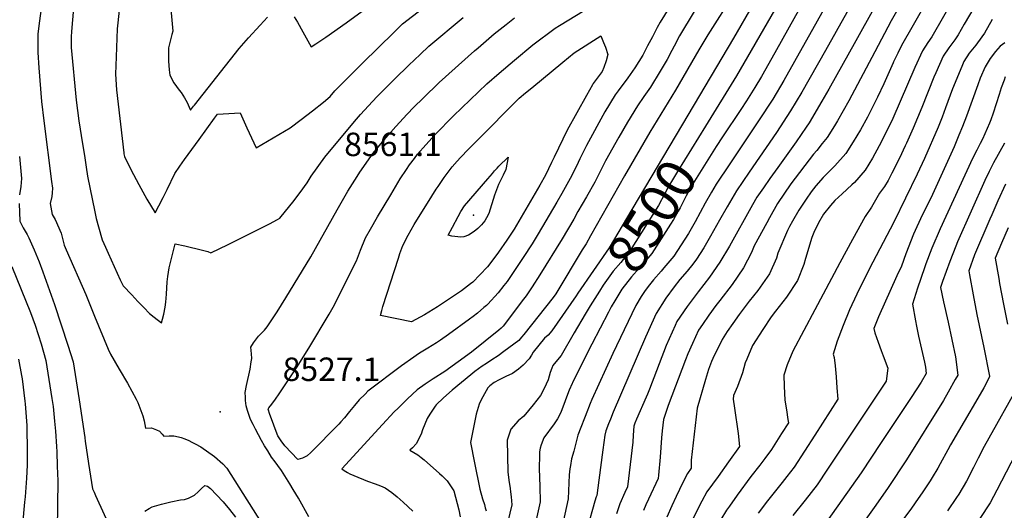
# Model space of a CAD drawing. Units: inches. Extents: x 2587939 to 2593919, y 1507422 to 1513139.
# Drawn here: x 2592678 to 2593403, y 1511676 to 1512038 of the extents above; entities that cross this region are included whole.
import ezdxf
from ezdxf.enums import TextEntityAlignment as Align

# ---------------------------------------------------------------- set-up
doc = ezdxf.new("R2010")
doc.units = ezdxf.units.IN
doc.header["$MEASUREMENT"] = 0
doc.layers.add('tile_2645_36_contour_10ft', color=252, linetype='Continuous')
doc.layers.add('tile_2645_36_spot_elev', color=62, linetype='Continuous')
doc.styles.add('Arial', font='arial.ttf')

msp = doc.modelspace()

# ---------------------------------------------------------------- linework, layer by layer
at = {"layer": 'tile_2645_36_contour_10ft'}
for points, elevation in [([(2593377.57, 1512151.72), (2593377.5, 1512151.64), (2593368.71, 1512141.71), (2593361.51, 1512132.99), (2593346.41, 1512114.32), (2593340.77, 1512104.8), (2593332.87, 1512091.36), (2593319.11, 1512067.49), (2593293.84, 1512021.99)], 8460), ([(2593394.65, 1512141.72), (2593380.25, 1512127.34), (2593377.33, 1512124.25), (2593371.23, 1512117.23), (2593355.75, 1512099.18), (2593352.86, 1512094.28), (2593345, 1512080.85), (2593319.91, 1512036.66), (2593307.8, 1512013.82)], 8450), ([(2593291.21, 1512115.15), (2593235.52, 1512015.18), (2593227.64, 1512001.22), (2593224.46, 1511995.77), (2593219.51, 1511987.43), (2593213.28, 1511977.69), (2593209.2, 1511971.35), (2593195.76, 1511951.22)], 8490), ([(2593384.84, 1512104.4), (2593365.4, 1512084.39), (2593365.08, 1512084.04), (2593364.91, 1512083.76), (2593327.68, 1512018.47), (2593324.83, 1512012.74), (2593321.77, 1512006.39), (2593321.51, 1512005.81)], 8440), ([(2593296.61, 1512092.26), (2593248.75, 1512006.62), (2593240.8, 1511992.71), (2593232.67, 1511978.91), (2593222.27, 1511962.9), (2593200.96, 1511931.19), (2593191.08, 1511916.25), (2593187.61, 1511910.47), (2593182.97, 1511902.43), (2593175.5, 1511888.62), (2593170.72, 1511879.92), (2593159.85, 1511863.19), (2593152.48, 1511854.56), (2593150.35, 1511852.3), (2593144.91, 1511845.95), (2593140.84, 1511840.86), (2593138.22, 1511837.23), (2593135.72, 1511833.49), (2593131.72, 1511826.98), (2593123.1, 1511809.03), (2593114.96, 1511791.46), (2593099.46, 1511757.56), (2593098.23, 1511754.65), (2593096.94, 1511751.41), (2593096.19, 1511749.5), (2593089.14, 1511731.39), (2593085.99, 1511719.67), (2593084.5, 1511713.83), (2593083.57, 1511709.07), (2593083.24, 1511706.64), (2593082.75, 1511702.07), (2593082.34, 1511696.18), (2593082.13, 1511690.31), (2593081.99, 1511684.45), (2593071.57, 1511637.16)], 8480), ([(2592880.05, 1512039.51), (2592882.37, 1512035.68), (2592886.54, 1512028.46), (2592892.56, 1512017.42), (2592895.97, 1512019.7), (2592903.29, 1512024.67), (2592918.28, 1512035.11), (2592976.44, 1512077.77)], 8500), ([(2593305.15, 1512075.02), (2593271.63, 1512014.83), (2593254.1, 1511984.11), (2593245.84, 1511970.4), (2593235.5, 1511954.34), (2593215.34, 1511925.19), (2593206.07, 1511911.52), (2593199.06, 1511899.56), (2593193.42, 1511889.75), (2593186.92, 1511878), (2593181.97, 1511869.45), (2593176.47, 1511861.03), (2593173.68, 1511857.43), (2593169.66, 1511852.32), (2593164.28, 1511846.03), (2593160.1, 1511840.56), (2593153.96, 1511832.25), (2593146.67, 1511821.08), (2593138.82, 1511803.55), (2593115.09, 1511748.21), (2593113.02, 1511743.2), (2593111.67, 1511739.75), (2593109.69, 1511734.65), (2593108.96, 1511731.38), (2593107.48, 1511720.66), (2593104.43, 1511698.27), (2593102.97, 1511687.05), (2593102.46, 1511685.88), (2593101.48, 1511682.68), (2593095.98, 1511662.52)], 8470), ([(2592751.02, 1512044.38), (2592749.6, 1512030.7), (2592748.79, 1512010.23), (2592748.28, 1511997.26), (2592749.02, 1511985.86), (2592754.47, 1511939.46), (2592754.6, 1511938.68), (2592754.99, 1511936.82), (2592759.74, 1511927.19), (2592765.49, 1511916.12), (2592771.54, 1511905.25), (2592777.57, 1511895.18), (2592780.35, 1511900.4), (2592783.45, 1511906.4), (2592786.51, 1511912.49), (2592792.15, 1511924.28), (2592795.86, 1511929.57), (2592799.32, 1511934.5), (2592809.93, 1511949.34), (2592821.28, 1511964.96), (2592823.59, 1511967.95), (2592827.78, 1511968.19), (2592831.97, 1511968.44), (2592836.13, 1511968.65), (2592840.15, 1511968.81), (2592840.27, 1511968.81), (2592845.19, 1511957.73), (2592850.32, 1511946.78), (2592852.15, 1511943.07), (2592877.05, 1511957.87), (2592885.3, 1511963.9), (2592893.47, 1511970.27), (2592901.59, 1511976.81), (2592906.48, 1511980.95), (2592910.01, 1511985.09), (2592928.37, 1512003.46), (2592930.39, 1512005.47), (2592953.6, 1512028.36), (2592959.88, 1512034.49), (2592997.7, 1512063.8)], 8510), ([(2592786.83, 1512069.95), (2592789.78, 1512037.15), (2592790.63, 1512029.05), (2592789.93, 1512026.64), (2592787.38, 1512016.89), (2592787.45, 1512007.04), (2592788.01, 1512000.55), (2592788.44, 1511996.75), (2592791.25, 1511990.94), (2592795.39, 1511985.5), (2592796.67, 1511983.79), (2592799.23, 1511979.99), (2592801.24, 1511976.57), (2592802.71, 1511973.13), (2592803.69, 1511970.74), (2592805.83, 1511973.75), (2592806.47, 1511974.61), (2592839.53, 1512016.38), (2592846.33, 1512024.03), (2592854.91, 1512033.36), (2592860.49, 1512039.33)], 8500), ([(2592718.4, 1512057.9), (2592715.99, 1512028.79), (2592715.68, 1512024.84), (2592715.63, 1512016.99), (2592719.49, 1511978.26), (2592721.44, 1511963.04), (2592724.11, 1511945.96), (2592725.47, 1511937.37), (2592726.81, 1511928.87), (2592727.85, 1511922.3), (2592733.24, 1511895.86), (2592734.23, 1511891.07), (2592735.86, 1511884.96), (2592738.53, 1511875.39), (2592740.96, 1511869.9), (2592742.89, 1511865.55), (2592747.35, 1511855.73), (2592751.87, 1511845.91), (2592753.93, 1511841.48), (2592760.34, 1511834.69), (2592764.85, 1511829.92), (2592769.16, 1511825.43), (2592773.53, 1511821.03), (2592776.83, 1511818.37), (2592782.22, 1511814.22), (2592782.97, 1511816.77), (2592783.89, 1511820.6), (2592784.99, 1511825.67), (2592785.42, 1511829.46), (2592785.97, 1511835.21), (2592786.57, 1511844.29), (2592787.04, 1511848.26), (2592787.87, 1511854.73), (2592792.32, 1511872.33), (2592799.41, 1511870.81), (2592812.59, 1511867.65), (2592816.46, 1511866.59), (2592818.64, 1511865.83), (2592825.3, 1511868.9), (2592830.93, 1511871.59), (2592861.75, 1511887.1), (2592867.77, 1511890.25), (2592869.52, 1511891.28), (2592873.73, 1511896.34), (2592879.09, 1511903.08), (2592884.35, 1511910.07), (2592889.53, 1511917.26), (2592892.64, 1511922.16), (2592902.56, 1511936.16), (2592924.47, 1511962.58), (2592928.79, 1511967.76), (2592934.75, 1511974.02), (2592941.05, 1511980.58), (2592954.09, 1511993.91), (2592964.64, 1512004.06), (2592972.84, 1512011.85), (2592979.22, 1512017.89), (2593004.57, 1512039.08)], 8520), ([(2593204.35, 1512056.97), (2593184.84, 1512026.26), (2593178.33, 1512015.39), (2593161.14, 1511985.47), (2593142.11, 1511954.71), (2593123.48, 1511922.35), (2593098.45, 1511878.15), (2593095.14, 1511872.46), (2593092.37, 1511867.86), (2593073.6, 1511836.71), (2593072.87, 1511835.6), (2593070.81, 1511832.73), (2593049.3, 1511805.52), (2593047.65, 1511803.56), (2593045.65, 1511801.23), (2593034.54, 1511793.07), (2593030.25, 1511789.94), (2593025.73, 1511786.77), (2593021.67, 1511784.21), (2593018.6, 1511782.28), (2593013.17, 1511778.4), (2593010.14, 1511775.9), (2592996.57, 1511764.43), (2592990.15, 1511758.94), (2592984.72, 1511753.64), (2592983.96, 1511752.79), (2592979.98, 1511746.84), (2592978.13, 1511743.65), (2592974.67, 1511735.33), (2592973.62, 1511732.11), (2592970.02, 1511724.94), (2592967.22, 1511722.01), (2592965.36, 1511720.22), (2592968.27, 1511718.51), (2592971.12, 1511716.78), (2592973.63, 1511715.01), (2592975.88, 1511713.16), (2592987.18, 1511703.23), (2592989.15, 1511701.45), (2592992.68, 1511697.8), (2592997.78, 1511690.28), (2593001.29, 1511676.43), (2593002.44, 1511671.22)], 8520), ([(2593161.2, 1512054.57), (2593149.74, 1512035.64), (2593147.61, 1512031.66), (2593144.01, 1512024.91), (2593141.7, 1512020.51), (2593140.44, 1512018.15), (2593136.84, 1512011.4), (2593131.05, 1512001.94), (2593125.8, 1511994.76), (2593118.73, 1511985.09), (2593116.65, 1511982.25), (2593109.05, 1511969.53), (2593095.42, 1511944.79), (2593090.59, 1511934.93), (2593088.03, 1511929.69), (2593083.42, 1511920.42), (2593077.24, 1511909.53), (2593073.53, 1511903.05), (2593059.9, 1511879.63), (2593055.33, 1511872.47), (2593048.81, 1511862.37), (2593042.96, 1511853.4), (2593036.93, 1511844.61), (2593034.62, 1511841.58), (2593030.41, 1511836.33), (2593022.86, 1511828.02), (2593021.69, 1511826.94), (2593019.91, 1511825.37), (2593015.03, 1511821.23), (2593011.88, 1511818.74), (2593009.25, 1511816.73), (2592993.86, 1511805.63), (2592987.9, 1511801.47), (2592984.93, 1511799.47), (2592978.62, 1511795.56), (2592972.43, 1511791.89), (2592965.7, 1511787.23), (2592961.51, 1511784.27), (2592959.19, 1511782.57), (2592934.35, 1511763.73), (2592932.23, 1511761.66), (2592927.95, 1511757.45), (2592924.49, 1511753.25), (2592920.92, 1511748.78), (2592917.04, 1511744.08), (2592914.37, 1511741.18), (2592912.85, 1511739.53), (2592892.29, 1511718.56), (2592889.69, 1511716.17), (2592886.15, 1511714.54), (2592882.72, 1511713.34), (2592873.16, 1511723.58), (2592870.48, 1511727.12), (2592867.97, 1511730.9), (2592865.95, 1511736.12), (2592863.98, 1511741.34), (2592862.14, 1511746.61), (2592860.95, 1511750.58), (2592861.47, 1511751.63), (2592863.6, 1511754.19), (2592866.39, 1511757.89), (2592869.1, 1511761.75), (2592881.74, 1511781.06), (2592890.79, 1511795.47), (2592905.79, 1511820.56), (2592908.69, 1511825.79), (2592925.9, 1511859.87), (2592928.89, 1511867.77), (2592932.67, 1511876.87), (2592936.2, 1511883.1), (2592941.54, 1511892.28), (2592951.22, 1511908.56), (2592958.18, 1511920.21), (2592962.7, 1511927.03), (2592965.1, 1511930.67), (2592968.6, 1511935.3), (2592970.96, 1511938.41), (2592977.16, 1511945.38), (2592983.91, 1511952.82), (2592997.43, 1511966.68), (2593003.57, 1511972.56), (2593022.08, 1511990.22), (2593031.19, 1511998.09), (2593042.32, 1512007.71), (2593056.02, 1512018.98), (2593072.39, 1512031.26), (2593075.67, 1512033.28), (2593093.68, 1512044.26)], 8540), ([(2593218.36, 1512049), (2593203.76, 1512023.95), (2593170.09, 1511967.2)], 8510), ([(2593367.16, 1512055.01), (2593349.96, 1512024.84), (2593347.02, 1512020.67), (2593343.06, 1512014.55), (2593337.47, 1512002.39), (2593321.1, 1511964.65), (2593316.11, 1511954.08), (2593311.13, 1511944.5), (2593306.07, 1511935.56), (2593303.42, 1511930.98), (2593300.89, 1511926.73), (2593292.94, 1511917.54), (2593290.97, 1511915.73), (2593283.86, 1511909.3), (2593278.44, 1511904.26), (2593275.24, 1511900.68), (2593270.16, 1511894.24), (2593266.32, 1511887.84), (2593262.95, 1511880.66), (2593261.44, 1511877.14), (2593256.7, 1511861.52), (2593255.55, 1511857.03), (2593250.93, 1511845.44), (2593242.77, 1511833.02), (2593234.82, 1511822.67), (2593231.61, 1511818.49), (2593225.45, 1511809.13), (2593217.8, 1511797.47), (2593213.49, 1511787.5), (2593212.28, 1511784.57), (2593210.28, 1511777.37), (2593206.65, 1511767.31), (2593203.73, 1511760.64), (2593203.62, 1511757.94), (2593204.47, 1511751.35), (2593207.1, 1511732.55), (2593208.1, 1511723.03), (2593200.13, 1511711.77), (2593192.37, 1511701), (2593184.21, 1511689.65), (2593180.31, 1511682.66), (2593177.28, 1511676.73), (2593173.08, 1511668)], 8430), ([(2593384.67, 1512053.09), (2593373.82, 1512034.26), (2593369.25, 1512026.24), (2593366.78, 1512022.76), (2593363.93, 1512018.75), (2593362.35, 1512016.76), (2593358.28, 1512010.67), (2593352.86, 1511998.47), (2593351.45, 1511995.14), (2593342.47, 1511972.74), (2593336.25, 1511957.65), (2593331.2, 1511946.52), (2593330.33, 1511944.61), (2593326.01, 1511935.46), (2593320.53, 1511924.52), (2593317.62, 1511919.03), (2593315.13, 1511914.63), (2593311.4, 1511909.81), (2593305.57, 1511899.29), (2593300.8, 1511892.49), (2593291.49, 1511875.66), (2593282.15, 1511858.32), (2593263.64, 1511823.66), (2593247.45, 1511793.18), (2593243.3, 1511783.19), (2593240.74, 1511775.67), (2593241.12, 1511767.4), (2593241.66, 1511757.18), (2593242.83, 1511749.98), (2593243.88, 1511742.83), (2593244.2, 1511740.41), (2593239.25, 1511732.58), (2593231.69, 1511720.85), (2593226.73, 1511714.12), (2593223.13, 1511709.32), (2593216.63, 1511700.99), (2593206.43, 1511687.14), (2593200.74, 1511679.15), (2593198.52, 1511676.02), (2593194.48, 1511669.16)], 8420), ([(2592693.52, 1512045.83), (2592692.33, 1512036.78), (2592691.06, 1512026.97), (2592691.05, 1512020.63), (2592691.04, 1512013.28), (2592691.93, 1512002.09), (2592693.92, 1511977.33), (2592695.67, 1511962.96), (2592701.27, 1511918.28), (2592701.96, 1511913.34), (2592701.74, 1511909.92), (2592701.5, 1511907.25), (2592700.22, 1511902.14), (2592701.78, 1511893.99), (2592703.92, 1511890.21), (2592708.23, 1511880.15), (2592710.52, 1511871.31), (2592711.92, 1511867.86), (2592726.44, 1511835.02), (2592732.86, 1511819.14), (2592742.96, 1511794.81), (2592744.71, 1511791.02), (2592751.11, 1511779.97), (2592757.2, 1511769.8), (2592763.71, 1511757.83), (2592764.85, 1511755.48), (2592768.59, 1511745.6), (2592769.39, 1511741.84), (2592770.52, 1511736.51), (2592774.82, 1511736.83), (2592778.55, 1511735.3), (2592780.72, 1511734.23), (2592782.66, 1511732.15), (2592784.04, 1511730.69), (2592787.81, 1511730.89), (2592791.27, 1511730.8), (2592794.88, 1511730.22), (2592796.88, 1511729.62), (2592799.5, 1511728.6), (2592802.37, 1511727.44), (2592804.73, 1511726.31), (2592807.13, 1511725.09), (2592811.2, 1511722.82), (2592821.3, 1511715.66), (2592827.39, 1511710.33), (2592830.38, 1511707.16), (2592861.63, 1511657.67)], 8530), ([(2593174.87, 1512043.52), (2593164.05, 1512025.51), (2593160.01, 1512017.95), (2593158.42, 1512014.92), (2593154.78, 1512008.17), (2593149.71, 1511999.69), (2593142.5, 1511987.69), (2593137.78, 1511980.92), (2593132.93, 1511974.03), (2593125.64, 1511961.99), (2593119.36, 1511950.95), (2593109.52, 1511933.51), (2593106.35, 1511927.1), (2593101.66, 1511917.85), (2593095.41, 1511906.97), (2593089.16, 1511896.1), (2593085.99, 1511890.6), (2593077.52, 1511876.04), (2593061.14, 1511849.61), (2593055.32, 1511840.6), (2593050.89, 1511834.04), (2593048.98, 1511831.48), (2593034.06, 1511811.8), (2593032.51, 1511810.24), (2593030.82, 1511808.86), (2593010.8, 1511792.54), (2592990.98, 1511778.24), (2592982.49, 1511772.99), (2592976.51, 1511769.03), (2592970.78, 1511764.87), (2592963.64, 1511758.15), (2592956.6, 1511751.36), (2592953.71, 1511748.49), (2592945.19, 1511739.28), (2592915.07, 1511706.6), (2592916.96, 1511705.29), (2592919.33, 1511703.78), (2592920.96, 1511703.01), (2592924.08, 1511701.67), (2592934.09, 1511697.56), (2592939.75, 1511695.53), (2592943.76, 1511694.11), (2592947, 1511692.66), (2592949.65, 1511690.87), (2592951.9, 1511689.14), (2592955.81, 1511685.9), (2592960.26, 1511682.05), (2592967.56, 1511675.4)], 8530), ([(2593234.03, 1512044.57), (2593206.07, 1511996.12), (2593183.13, 1511959.08)], 8500), ([(2592890.79, 1511671.14), (2592883.12, 1511685.05), (2592879.41, 1511691.4), (2592876.92, 1511695.6), (2592870.63, 1511705.25), (2592868.09, 1511709.09), (2592865.93, 1511711.8), (2592863.44, 1511715.08), (2592860.56, 1511719.73), (2592858.24, 1511723.57), (2592855.94, 1511727.41), (2592851.52, 1511735.84), (2592849.71, 1511739.32), (2592847.96, 1511742.85), (2592845.73, 1511749.6), (2592844.64, 1511753.04), (2592844.28, 1511756.82), (2592844.08, 1511759.42), (2592843.85, 1511762.72), (2592845.01, 1511767.98), (2592847.56, 1511780.02), (2592848.45, 1511785.53), (2592848.81, 1511787.76), (2592848.6, 1511791.35), (2592848.17, 1511796.25), (2592850.08, 1511799.36), (2592853.81, 1511804.44), (2592858.17, 1511808.86), (2592860.12, 1511811.09), (2592867.45, 1511822.27), (2592873.97, 1511832.49), (2592892.21, 1511862.79), (2592911.61, 1511897.3), (2592919.62, 1511911.14), (2592926.44, 1511921.99), (2592928.36, 1511925.04), (2592938.35, 1511939.05), (2592947.57, 1511950.42), (2592954.98, 1511958.85), (2592963.32, 1511967.87), (2592968.24, 1511973.01), (2592975.05, 1511979.75), (2592986.99, 1511991.14), (2593012.9, 1512014.59), (2593015.5, 1512016.85), (2593027.41, 1512027.05), (2593036.19, 1512034.07), (2593042.44, 1512038.83)], 8530), ([(2593394.47, 1512037.61), (2593388.71, 1512027.65), (2593386.7, 1512024.81), (2593382.26, 1512018.82), (2593377.51, 1512012.9), (2593373.55, 1512006.78), (2593371.92, 1512003.1), (2593365.09, 1511986.47), (2593359.89, 1511972.47), (2593357.51, 1511965.8), (2593354.52, 1511958.4), (2593344.54, 1511935.32), (2593339.18, 1511923.66), (2593321.95, 1511888.41), (2593303.7, 1511853.65), (2593294.56, 1511835.15), (2593289.25, 1511823.75), (2593284.58, 1511812.19), (2593280.23, 1511800.56), (2593277.1, 1511791.06), (2593277.96, 1511788.57), (2593278.68, 1511782.51), (2593279.36, 1511774.36), (2593279.97, 1511766.19), (2593280.55, 1511758), (2593263.59, 1511731.29), (2593256.06, 1511719.54), (2593248.4, 1511707.88), (2593243.04, 1511700.95), (2593239.62, 1511696.52), (2593228.72, 1511683.02), (2593221.84, 1511673.97)], 8410), ([(2593293.84, 1512021.99), (2593274.04, 1511986.33), (2593268.9, 1511977.42), (2593259.43, 1511961.61), (2593257.31, 1511958.36), (2593249.98, 1511947.45), (2593236.51, 1511928.66), (2593230.42, 1511920.43), (2593225.76, 1511913.69), (2593221.03, 1511906.8), (2593217.77, 1511901.11), (2593200.79, 1511870.66), (2593193.65, 1511858.76), (2593185.96, 1511847.71), (2593177.84, 1511836.87), (2593169.55, 1511826.1), (2593161.98, 1511815.04), (2593160.7, 1511812.2), (2593154.26, 1511797.46), (2593141.75, 1511765.31), (2593140.38, 1511761.69), (2593139.43, 1511759.42), (2593132.32, 1511743.15), (2593131.11, 1511740.13), (2593130.23, 1511737.91), (2593129.95, 1511731.36), (2593129.59, 1511726.26), (2593125.63, 1511693.28), (2593123.77, 1511689.25), (2593120.12, 1511680.81), (2593117.65, 1511673.44)], 8460), ([(2593403.79, 1512020.44), (2593400.16, 1512018.11), (2593396.83, 1512014.02), (2593392.91, 1512008.98), (2593391.3, 1512006.51), (2593389.17, 1512002.8), (2593385.62, 1511994.45), (2593383.71, 1511989.61), (2593375.34, 1511966.49), (2593372.52, 1511958.86), (2593369.86, 1511952.37), (2593366.26, 1511943.8), (2593349.1, 1511906.11), (2593342.79, 1511893.43), (2593336.52, 1511879.41), (2593330.68, 1511865.05), (2593327.46, 1511855.83), (2593324.07, 1511848.79), (2593310.54, 1511818.68), (2593307.1, 1511810.05), (2593308.03, 1511806.79), (2593310.32, 1511799.79), (2593312.62, 1511793.75), (2593314.14, 1511789.9), (2593317.58, 1511780.65), (2593316.31, 1511771.19), (2593273.13, 1511706.29), (2593265.37, 1511694.71), (2593256.53, 1511683.39), (2593247.46, 1511672.26)], 8400), ([(2593307.8, 1512013.82), (2593288.69, 1511977.74), (2593280.47, 1511962.92), (2593278.2, 1511959.23), (2593272.75, 1511950.63), (2593269.21, 1511946.18), (2593265.17, 1511941.13), (2593262.65, 1511938.5), (2593246.1, 1511916.53), (2593236.22, 1511902.01), (2593230.25, 1511891.47), (2593228.3, 1511887.88), (2593219.11, 1511870.81), (2593217.08, 1511865.98), (2593211.21, 1511854.68), (2593202.68, 1511842.35), (2593193.69, 1511830.62), (2593190.72, 1511826.8), (2593185.62, 1511819.76), (2593180.88, 1511812.91), (2593178.09, 1511808.68), (2593173.58, 1511798.96), (2593170.1, 1511791.21), (2593168.36, 1511786.8), (2593155.71, 1511753.21), (2593152.3, 1511743.01), (2593151.23, 1511734.52), (2593150.63, 1511729.5), (2593149.78, 1511715.1), (2593148.54, 1511701.82), (2593148.3, 1511699.51), (2593141.08, 1511684.27), (2593139.26, 1511680.13), (2593137.39, 1511675.85)], 8450), ([(2593321.51, 1512005.81), (2593314.53, 1511990.33), (2593309.75, 1511980.32), (2593302.6, 1511965.63), (2593297.31, 1511956.24), (2593291.96, 1511947.54), (2593286.62, 1511938.85), (2593278.53, 1511929.77), (2593269.93, 1511921.13), (2593264.32, 1511915.11), (2593261.07, 1511910.77), (2593257.31, 1511905.34), (2593251.84, 1511897.09), (2593247.24, 1511889.1), (2593245.04, 1511885.06), (2593243.48, 1511882.18), (2593236.45, 1511865.49), (2593235.34, 1511861.74), (2593230.35, 1511850.22), (2593221.71, 1511837.92), (2593215.31, 1511830.05), (2593207.97, 1511820.35), (2593203.19, 1511813.61), (2593199.15, 1511807.69), (2593195.46, 1511801.83), (2593188.59, 1511787.97), (2593187.46, 1511785.57), (2593185.46, 1511779.65), (2593183.22, 1511772.5), (2593176.95, 1511751.24), (2593172.49, 1511712.88), (2593172.57, 1511706.97), (2593169.92, 1511703.26), (2593166.4, 1511696.52), (2593161.48, 1511686.23), (2593158.31, 1511679.33), (2593154.66, 1511670.89)], 8440), ([(2593404.06, 1511995.35), (2593403.16, 1511992.97), (2593401.11, 1511987.35), (2593399.57, 1511982.27), (2593395, 1511968.51), (2593393.37, 1511963.63), (2593392.39, 1511961.25), (2593387.32, 1511949.44), (2593385.59, 1511946.23), (2593383.01, 1511941.47), (2593379.79, 1511935.15), (2593355.97, 1511883.46), (2593349.93, 1511869.25), (2593345.57, 1511857.56), (2593344.48, 1511854.6), (2593339.28, 1511839.76), (2593335.68, 1511828.01), (2593337.8, 1511815.69), (2593338.53, 1511811.72), (2593340.07, 1511804.22), (2593344.48, 1511785.27), (2593345.34, 1511781.53), (2593345.62, 1511776.83), (2593341.97, 1511770.4), (2593334.63, 1511759.24), (2593312.63, 1511725.95), (2593297.78, 1511703.6), (2593258.14, 1511647.33)], 8390), ([(2593170.09, 1511967.2), (2593124.96, 1511891.1), (2593112.07, 1511869.43), (2593089.02, 1511835.97)], 8510), ([(2593183.13, 1511959.08), (2593162.44, 1511925.67), (2593158.84, 1511919.52), (2593156.22, 1511914.97), (2593153.23, 1511909.34), (2593148.44, 1511900.63), (2593127.73, 1511867.38), (2593120.76, 1511858.7), (2593115.07, 1511852.1), (2593107.83, 1511841.97), (2593104.95, 1511837.51), (2593099.75, 1511829.29)], 8500), ([(2593195.76, 1511951.22), (2593191.06, 1511944.18), (2593173.68, 1511916.47), (2593169, 1511907.83), (2593164.41, 1511898.94), (2593163.02, 1511896.42), (2593159.6, 1511890.25), (2593157.46, 1511886.86), (2593143.64, 1511865.31), (2593136.29, 1511856.67), (2593134.29, 1511854.55), (2593128.72, 1511848.07), (2593121.4, 1511838.87), (2593116.34, 1511830.45), (2593113.72, 1511825.89), (2593111.62, 1511821.89)], 8490), ([(2593403.5, 1511946.42), (2593395.35, 1511932.02), (2593392.04, 1511925.77), (2593389.01, 1511919.09), (2593368.8, 1511873.74), (2593367.51, 1511870.54), (2593363.08, 1511859.3), (2593357.81, 1511844.51), (2593356.41, 1511840.28), (2593358.62, 1511829.65), (2593361.93, 1511814.75), (2593367.36, 1511788.98), (2593369.05, 1511775.59), (2593367.22, 1511772.28), (2593362.01, 1511763.1), (2593358.43, 1511756.81), (2593331.28, 1511713.12), (2593317.8, 1511692.9), (2593308.72, 1511679.75), (2593283.45, 1511644.41)], 8380), ([(2592677.62, 1511936.66), (2592679.22, 1511920.58), (2592678.61, 1511914.54), (2592677.56, 1511908.38)], 8540), ([(2593404.29, 1511916.38), (2593398.6, 1511904.01), (2593394.05, 1511893.62), (2593392.69, 1511890.45), (2593381.46, 1511864.16), (2593377.15, 1511852.55), (2593377.64, 1511849.53), (2593380.3, 1511834.89), (2593383.12, 1511820.18), (2593388.11, 1511796.01), (2593392.37, 1511774.77), (2593392.42, 1511774.45), (2593392.44, 1511774.28), (2593388.16, 1511766.36), (2593383.83, 1511758.57), (2593363.65, 1511724.35), (2593361.67, 1511720.53), (2593356.17, 1511710.16), (2593354.4, 1511707.11), (2593350.24, 1511700.08), (2593348.66, 1511697.69), (2593342.75, 1511688.78), (2593339.91, 1511684.6), (2593334.81, 1511677.55), (2593318.27, 1511655.28)], 8370), ([(2592677.45, 1511902.09), (2592677.83, 1511889.03), (2592680.34, 1511884.1), (2592683.35, 1511879.27), (2592684.5, 1511876.85), (2592688.4, 1511867.99), (2592692.12, 1511859), (2592694.87, 1511851.62), (2592703.43, 1511827.73), (2592713.26, 1511797.77), (2592717.26, 1511785.36), (2592719.41, 1511771.39), (2592721.54, 1511757.42), (2592725.76, 1511729.66), (2592725.78, 1511729.4), (2592725.92, 1511727.03), (2592728.52, 1511710.5), (2592730.02, 1511701.16), (2592731.54, 1511691.84), (2592732.59, 1511689.31), (2592733.64, 1511686.84), (2592734.88, 1511684.15), (2592744.03, 1511664.39)], 8540), ([(2593406.19, 1511884.03), (2593401.33, 1511872.85), (2593396.67, 1511861.71), (2593399.16, 1511846.81), (2593399.82, 1511843.07), (2593402.61, 1511827.92), (2593405.59, 1511813.22)], 8360), ([(2592672.04, 1511855.61), (2592685.85, 1511821.67), (2592689.24, 1511812.55), (2592693.53, 1511798.77), (2592697.1, 1511786.39), (2592699.36, 1511772.41), (2592701.48, 1511758.44), (2592702.33, 1511752.62), (2592703.46, 1511741.8), (2592704.17, 1511734.27), (2592704.9, 1511723.12), (2592705.1, 1511719.14), (2592705.51, 1511708.42), (2592705.8, 1511697.76), (2592705.48, 1511661.86)], 8550), ([(2593089.02, 1511835.97), (2593087.71, 1511834.06), (2593069.81, 1511808.15), (2593067.13, 1511805.1), (2593064.52, 1511802.73), (2593056.03, 1511792.44), (2593054.87, 1511790.31), (2593053.19, 1511787.74), (2593048.76, 1511782.85), (2593045.43, 1511780), (2593040.82, 1511776.86), (2593036, 1511774.52), (2593031.15, 1511772.18), (2593027.35, 1511770.16), (2593024.2, 1511767.65), (2593023.1, 1511766.55), (2593022.79, 1511766.23), (2593017.75, 1511757.49), (2593016.44, 1511754.17), (2593014.22, 1511746.74), (2593010.06, 1511726.04), (2593012.87, 1511710.97), (2593016.96, 1511691.51), (2593018.77, 1511684.58), (2593020.23, 1511680.39), (2593020.88, 1511677.94), (2593021.46, 1511675.61)], 8510), ([(2593099.75, 1511829.29), (2593098.16, 1511826.78), (2593094.38, 1511820.63), (2593086.47, 1511806.68), (2593076.82, 1511790.1), (2593073.99, 1511786.81), (2593070.72, 1511782.6), (2593069.9, 1511780.63), (2593068.77, 1511777.46), (2593067.95, 1511774.75), (2593067.08, 1511772.11), (2593065.82, 1511768.86), (2593062.69, 1511762.76), (2593061.5, 1511760.68), (2593056.19, 1511753.81), (2593049.31, 1511745.38), (2593044.97, 1511741.92), (2593039.79, 1511735.9), (2593037, 1511727.67), (2593037.57, 1511704.41), (2593038.29, 1511698.25), (2593039.21, 1511692.2), (2593039.53, 1511689.71), (2593039.92, 1511686.03), (2593040.49, 1511680), (2593034.2, 1511654.44)], 8500), ([(2593111.62, 1511821.89), (2593099.29, 1511798.38), (2593087.87, 1511775.68), (2593085.16, 1511770.02), (2593084.86, 1511769.35), (2593082.78, 1511764.64), (2593080.71, 1511759.27), (2593078.75, 1511753.94), (2593076.75, 1511748.73), (2593075.83, 1511746.56), (2593074.18, 1511743.31), (2593071.64, 1511739.71), (2593063.94, 1511729.31), (2593062.12, 1511724.33), (2593061.34, 1511721.83), (2593060.87, 1511719.16), (2593060.69, 1511716.7), (2593060.62, 1511706.94), (2593061.11, 1511693.61), (2593061.21, 1511682.27), (2593055.39, 1511655.7)], 8490), ([(2592677.02, 1511787.41), (2592679.09, 1511775.38), (2592679.49, 1511772.82), (2592681.56, 1511756.42), (2592681.75, 1511754.38), (2592682.93, 1511738.54), (2592683.01, 1511735.65), (2592683.36, 1511721.58), (2592683.17, 1511709.36), (2592682.84, 1511699.65), (2592681.74, 1511686.03), (2592681.41, 1511682), (2592679.81, 1511665.61), (2592678.13, 1511648.97), (2592676.69, 1511644.63)], 8560), ([(2593412.18, 1511765.54), (2593391.95, 1511729.12), (2593388.41, 1511723.07), (2593383.94, 1511714.45), (2593380.54, 1511707.55), (2593375.35, 1511697.52), (2593369.71, 1511687.92), (2593367.98, 1511685.35), (2593361.35, 1511675.68)], 8360), ([(2593431.92, 1511756.8), (2593397.76, 1511690.83), (2593392.8, 1511681.46), (2593385.19, 1511669.92)], 8350), ([(2592770.02, 1511675.37), (2592773.23, 1511677.4), (2592775.34, 1511678.59), (2592782.26, 1511680.56), (2592789.24, 1511682.22), (2592796.29, 1511683.62), (2592799.33, 1511684.04), (2592802.19, 1511685.07), (2592806.47, 1511687.23), (2592809.24, 1511689.53), (2592811.72, 1511691.99), (2592814.28, 1511694.3), (2592816.15, 1511693.85), (2592818.28, 1511692.19), (2592822.81, 1511687.41), (2592827.62, 1511682.14), (2592832.3, 1511676.64), (2592836.86, 1511670.94)], 8540)]:
    msp.add_lwpolyline(points, dxfattribs=dict(at, elevation=elevation))
for points, elevation in [([(2592943.65, 1511819.59), (2592944.61, 1511823.3), (2592945.49, 1511826.3), (2592956.88, 1511861.83), (2592958.01, 1511865.15), (2592960.03, 1511871.06), (2592964.1, 1511878.84), (2592968.53, 1511886.55), (2592981.49, 1511907.47), (2592984.74, 1511912.56), (2592986.11, 1511914.62), (2592990.55, 1511921.15), (2592996.57, 1511929.07), (2593000.22, 1511933.29), (2593002.64, 1511935.99), (2593008.43, 1511942.15), (2593014.32, 1511948.07), (2593045.93, 1511979.61), (2593050.55, 1511983.5), (2593055.21, 1511987.41), (2593077.91, 1512006.28), (2593086.47, 1512013), (2593105.98, 1512025.55), (2593108.05, 1512020.63), (2593109.49, 1512017.19), (2593111.27, 1512011.96), (2593109.85, 1512007.11), (2593108.17, 1512002.2), (2593107.09, 1511999.43), (2593100.34, 1511990.48), (2593099.82, 1511989.6), (2593095.46, 1511981.71), (2593081.3, 1511956.08), (2593071.72, 1511936.31), (2593069.76, 1511932.26), (2593065.22, 1511922.98), (2593061.04, 1511915.54), (2593042.18, 1511883.23), (2593036.64, 1511874.96), (2593030.62, 1511866.16), (2593024.32, 1511857.66), (2593022.41, 1511855.35), (2593016.88, 1511849.55), (2593011.72, 1511844.15), (2593010.07, 1511842.87), (2593003.27, 1511837.74), (2592994.53, 1511831.76), (2592985.61, 1511826.03), (2592976.12, 1511820.05), (2592966.6, 1511814.91)], 8550), ([(2592993.45, 1511878.71), (2592996.65, 1511884.72), (2593000.79, 1511892.42), (2593002.87, 1511896.28), (2593005.65, 1511900.45), (2593022.63, 1511920.18), (2593026.07, 1511924.17), (2593027.74, 1511926.09), (2593029.65, 1511928.14), (2593030.96, 1511929.5), (2593037.66, 1511936.29), (2593035.99, 1511927.16), (2593033.95, 1511922.95), (2593032.26, 1511919.62), (2593030.64, 1511916.16), (2593027.75, 1511908.14), (2593023.44, 1511894.74), (2593021.82, 1511891.58), (2593020.52, 1511889.18), (2593018.02, 1511886.33), (2593015.42, 1511883.7), (2593012.62, 1511881.35), (2593008.54, 1511878.8), (2593005.11, 1511877.42), (2593002.78, 1511877.27), (2592998.39, 1511877.74), (2592996.32, 1511878.09)], 8560)]:
    msp.add_lwpolyline(points, close=True, dxfattribs=dict(at, elevation=elevation))
at = {"layer": 'tile_2645_36_spot_elev'}
for p in [(2593012.24, 1511893.52, 8561.1), (2592825.51, 1511748.53, 8527.1)]:
    msp.add_point(p, dxfattribs=at)

# ---------------------------------------------------------------- texts
at = {"color": 18, "style": 'Arial'}
for s, p in [('8561.1', (2592952.87, 1511945.64)), ('8527.1', (2592907.54, 1511779.93))]:
    msp.add_text(s, height=17.28, dxfattribs=at).set_placement(p, align=Align.MIDDLE_CENTER)
msp.add_text('8500', height=28.8, rotation=58.08425, dxfattribs=at).set_placement((2593143.59, 1511892.84), align=Align.MIDDLE_CENTER)

doc.saveas('drawing.dxf')
